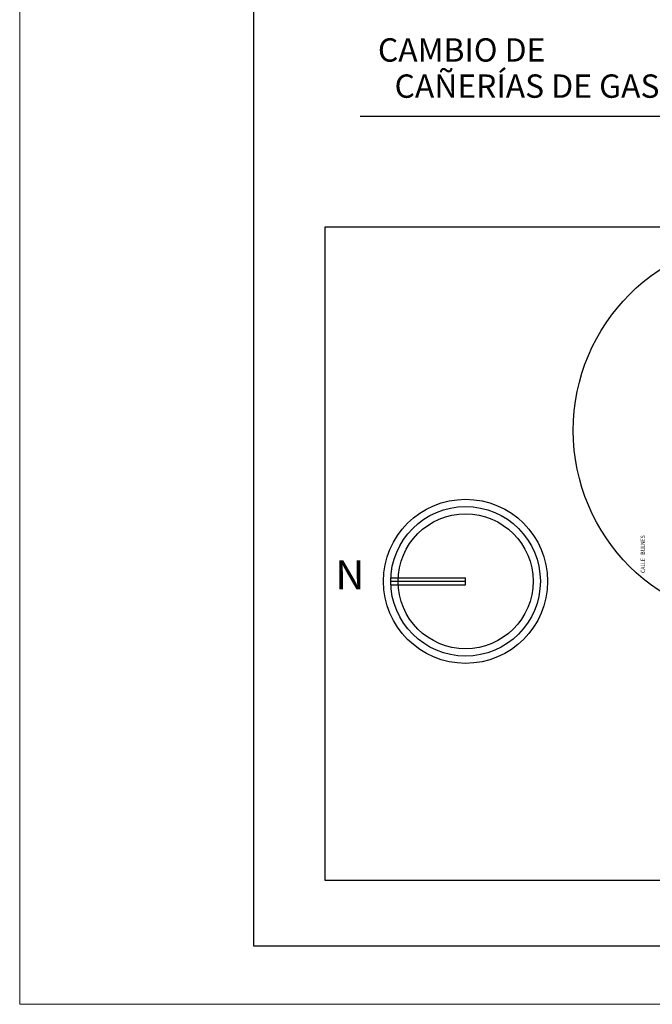
# Model space of a CAD drawing. Units: millimetres. Extents: x -78 to 28, y -90 to -30.
# Drawn here: x -78 to -75, y -69 to -65 of the extents above; entities that cross this region are included whole.
import ezdxf
from ezdxf.enums import TextEntityAlignment as Align

# ---------------------------------------------------------------- set-up
doc = ezdxf.new("R2010")
doc.units = ezdxf.units.MM
doc.header["$LTSCALE"] = 0.05
doc.layers.add('BLOQUES', color=8, linetype='Continuous', lineweight=5)
for name, color, linetype in [('Formato', 4, 'Continuous'), ('Simbolo', 2, 'Continuous'), ('Texto', 3, 'Continuous')]:
    doc.layers.add(name, color=color, linetype=linetype)
doc.styles.add('ROMAND', font='romand')
doc.styles.get("Standard").update_dxf_attribs({"font": 'ERASLGHT.TTF', "height": 0.1})
doc.styles.add('STYLE4', font='txt')

msp = doc.modelspace()

# ---------------------------------------------------------------- linework, layer by layer
at = {"color": 1, "linetype": 'Continuous'}
for p, q in [((-77.1853, -49.4955), (-77.1853, -69.1891)), ((-77.1853, -69.1891), (-33.9353, -69.1891))]:
    msp.add_line(p, q, dxfattribs=at)
at = {"layer": 'BLOQUES'}
for p, q in [((-78.1853, -49.2455), (-78.1853, -69.4391)), ((-78.1853, -69.4391), (-33.6853, -69.4391)), ((-78.1853, -69.4391), (-33.6853, -69.4391))]:
    msp.add_line(p, q, dxfattribs=at)
at = {"layer": 'Formato', "color": 1, "ltscale": 5}
msp.add_circle((-74.9941, -66.9833), 0.8229, dxfattribs=at)
at = {"layer": 'Simbolo'}
for p, q in [((-76.5973, -67.6136), (-76.2778, -67.6136)), ((-76.2778, -67.6448), (-76.2778, -67.6136)), ((-76.5977, -67.6292), (-76.2778, -67.6292)), ((-76.5973, -67.6448), (-76.2778, -67.6448))]:
    msp.add_line(p, q, dxfattribs=at)
at = {"layer": 'Simbolo', "color": 8}
for radius in [0.3511, 0.2887]:
    msp.add_circle((-76.2778, -67.6292), radius, dxfattribs=at)
at = {"layer": 'Simbolo'}
msp.add_circle((-76.2778, -67.6292), 0.3199, dxfattribs=at)
at = {"layer": 'Texto', "color": 8}
msp.add_line((-73.8499, -65.6403), (-76.7292, -65.6403), dxfattribs=at)
at = {"layer": 'Texto', "color": 3}
msp.add_lwpolyline([(-76.8787, -66.112), (-71.7816, -66.112), (-71.7816, -68.9093), (-76.8787, -68.9093)], close=True, dxfattribs=at)

# ---------------------------------------------------------------- texts
at = {"color": 8, "ltscale": 0.05, "style": 'STYLE4', "width": 0.85}
msp.add_text('CALLE   BULNES', height=0.018724, rotation=90, dxfattribs=at).set_placement((-75.51, -67.5933))
at = {"layer": 'Texto', "color": 8, "style": 'ROMAND'}
for s, p in [('CAMBIO DE', (-76.2947, -65.3686)), ('CAÑERÍAS DE GAS.', (-75.996, -65.5233))]:
    msp.add_text(s, height=0.1, dxfattribs=at).set_placement(p, align=Align.MIDDLE)
at = {"layer": 'Texto', "color": 3}
msp.add_text('N', height=0.1252, dxfattribs=at).set_placement((-76.773, -67.6176), align=Align.MIDDLE)

doc.saveas('drawing.dxf')
